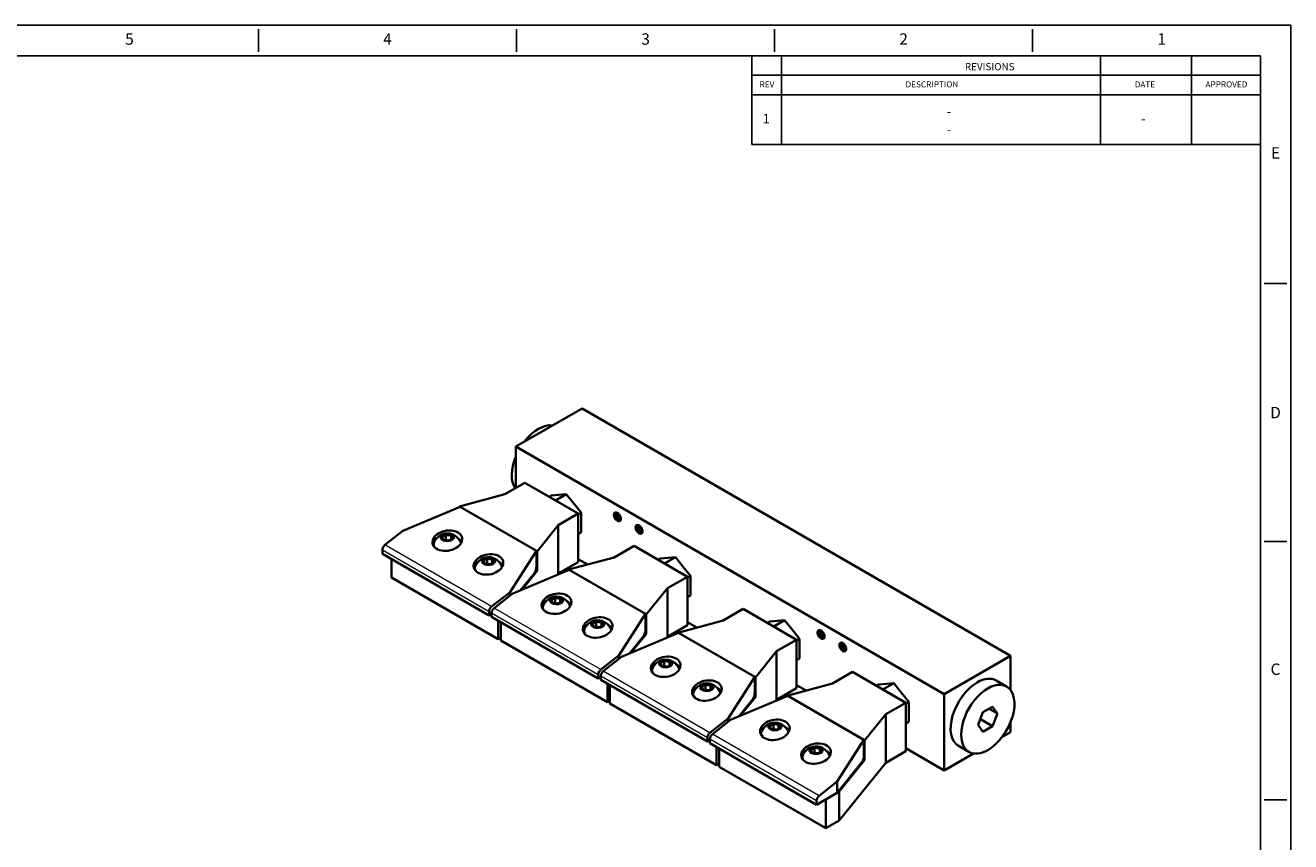
# Model space of a CAD drawing. Units: feet. Extents: x 534 to 1229, y 38 to 488.
# Drawn here: x 803 to 1229, y 213 to 488 of the extents above; entities that cross this region are included whole.
import ezdxf
from ezdxf.enums import TextEntityAlignment as Align

# ---------------------------------------------------------------- set-up
doc = ezdxf.new("R2010")
doc.units = ezdxf.units.FT
doc.header["$MEASUREMENT"] = 0
doc.layers.add('XX1', color=7, linetype='Continuous')
doc.layers.add('XX3', color=7, linetype='Continuous')
doc.styles.add('ROMAND', font='romand', dxfattribs={"height": 0.1875})
doc.styles.add('S', font='SIMPLEX.shx', dxfattribs={"height": 0.14})
doc.styles.add('SIMPLEX', font='SIMPLEX', dxfattribs={"width": 0.9, "height": 0.14})

msp = doc.modelspace()

# ---------------------------------------------------------------- linework, layer by layer
at = {"color": 4, "lineweight": 35}
for p, q in [((968.4529, 346.0742), (990.7268, 358.9341)), ((990.7268, 358.9341), (1134.9766, 275.6514)), ((968.4529, 346.0742), (1112.7027, 262.7916)), ((1112.7027, 262.7916), (1134.9766, 275.6514)), ((1112.7027, 237.0719), (1112.7027, 262.7916))]:
    msp.add_line(p, q, dxfattribs=at)
at = {"color": 4, "lineweight": 35, "ltscale": 0.348032}
msp.add_line((968.4529, 332.153), (968.4529, 346.0742), dxfattribs=at)
at = {"color": 5, "lineweight": 35, "ltscale": 0.19392}
for p, q in [((964.7759, 330.03), (971.4935, 333.9084)), ((982.7364, 319.6605), (989.454, 323.5389)), ((1001.5454, 308.8011), (1008.263, 312.6795)), ((982.7364, 303.3306), (989.454, 307.209)), ((1019.5059, 298.4316), (1026.2235, 302.31)), ((1019.5059, 282.1017), (1026.2235, 285.9801)), ((1056.2755, 277.2027), (1062.9931, 281.0811)), ((1075.0845, 266.3433), (1081.8021, 270.2217)), ((1056.2755, 260.8728), (1062.9931, 264.7512)), ((1093.0451, 255.9738), (1099.7626, 259.8522)), ((1093.0451, 239.6439), (1099.7626, 243.5223))]:
    msp.add_line(p, q, dxfattribs=at)
at = {"color": 5, "lineweight": 35}
for p, q in [((989.454, 323.5389), (971.4935, 333.9084)), ((1026.2235, 302.31), (1008.263, 312.6795)), ((962.5132, 281.2852), (926.5922, 302.0242)), ((1062.9931, 281.0811), (1045.0326, 291.4506)), ((999.2828, 260.0563), (963.3618, 280.7953)), ((1099.7626, 259.8522), (1081.8021, 270.2217)), ((1036.0523, 238.8274), (1000.1313, 259.5664)), ((1077.312, 220.1909), (1093.0451, 239.6439)), ((1072.8219, 217.5985), (1036.9008, 238.3375))]:
    msp.add_line(p, q, dxfattribs=at)
at = {"color": 5, "lineweight": 35, "ltscale": 0.396891}
for p, q in [((949.4475, 325.8977), (964.7759, 330.03)), ((986.2171, 304.6687), (1001.5454, 308.8011)), ((1059.7562, 262.2109), (1075.0845, 266.3433))]:
    msp.add_line(p, q, dxfattribs=at)
at = {"color": 3, "lineweight": 35, "ltscale": 0.022438}
for p, q in [((979.6257, 329.2132), (980.403, 329.662)), ((1053.1649, 286.7554), (1053.9422, 287.2042)), ((1089.9344, 265.5265), (1090.7117, 265.9753))]:
    msp.add_line(p, q, dxfattribs=at)
at = {"color": 3, "lineweight": 35, "ltscale": 0.063005}
for p, q in [((980.403, 329.662), (982.9132, 329.8862)), ((1019.6828, 308.6573), (1022.193, 308.8815)), ((1053.9422, 287.2042), (1056.4523, 287.4284)), ((1090.7117, 265.9753), (1093.2219, 266.1995))]:
    msp.add_line(p, q, dxfattribs=at)
at = {"color": 3, "lineweight": 35, "ltscale": 0.106111}
for p, q in [((981.7477, 327.9882), (985.4235, 330.1104)), ((1018.5172, 306.7593), (1022.193, 308.8815)), ((1092.0563, 264.3014), (1095.7321, 266.4237))]:
    msp.add_line(p, q, dxfattribs=at)
at = {"color": 3, "lineweight": 35, "ltscale": 0.063006}
for p, q in [((982.9132, 329.8862), (985.4235, 330.1104)), ((1017.1726, 308.4331), (1019.6828, 308.6573)), ((1056.4523, 287.4284), (1058.9626, 287.6526)), ((1093.2219, 266.1995), (1095.7321, 266.4237))]:
    msp.add_line(p, q, dxfattribs=at)
at = {"color": 3, "lineweight": 35, "ltscale": 0.100166}
for p, q in [((985.4235, 330.1104), (987.9337, 326.9876)), ((1022.193, 308.8815), (1024.7033, 305.7587)), ((1061.4728, 284.5298), (1063.983, 281.4071))]:
    msp.add_line(p, q, dxfattribs=at)
at = {"color": 6, "lineweight": 35}
for p, q in [((949.6792, 325.8537), (930.438, 317.7561)), ((975.3472, 311.0343), (949.6792, 325.8537)), ((959.4019, 289.2461), (923.4809, 309.9851)), ((986.4488, 304.6248), (967.2075, 296.5272)), ((1012.1168, 289.8054), (986.4488, 304.6248)), ((996.1715, 268.0172), (960.2505, 288.7562)), ((1023.2183, 283.3959), (1003.9771, 275.2983)), ((1048.8863, 268.5765), (1023.2183, 283.3959)), ((1032.9411, 246.7883), (997.02, 267.5273)), ((1059.9879, 262.167), (1040.7467, 254.0694)), ((1085.6558, 247.3475), (1059.9879, 262.167)), ((1069.7106, 225.5593), (1033.7896, 246.2984))]:
    msp.add_line(p, q, dxfattribs=at)
at = {"color": 5, "lineweight": 35, "ltscale": 0.004091}
for p, q in [((949.4475, 325.8977), (949.5892, 325.8158)), ((986.2171, 304.6687), (986.3588, 304.5869)), ((1022.9866, 283.4398), (1023.1284, 283.358)), ((1059.7562, 262.2109), (1059.8979, 262.1291))]:
    msp.add_line(p, q, dxfattribs=at)
at = {"color": 5, "lineweight": 35, "ltscale": 0.003536}
for p, q in [((949.4475, 325.8977), (949.4475, 325.7562)), ((986.2171, 304.6687), (986.2171, 304.5273)), ((1022.9866, 283.4398), (1022.9866, 283.2984)), ((1059.7562, 262.2109), (1059.7562, 262.0695))]:
    msp.add_line(p, q, dxfattribs=at)
at = {"color": 3, "lineweight": 35, "ltscale": 0.100164}
for p, q in [((987.9337, 326.9876), (990.4439, 323.8649)), ((1058.9626, 287.6526), (1061.4728, 284.5298))]:
    msp.add_line(p, q, dxfattribs=at)
at = {"color": 3, "lineweight": 35, "ltscale": 0.028577}
for p, q in [((989.454, 323.2933), (990.4439, 323.8649)), ((989.454, 316.5994), (990.4439, 317.1709)), ((1099.7626, 259.6066), (1100.7526, 260.1781)), ((1099.7626, 252.9126), (1100.7526, 253.4842))]:
    msp.add_line(p, q, dxfattribs=at)
at = {"color": 3, "lineweight": 35, "ltscale": 0.083675}
for p, q in [((990.4439, 323.8649), (990.4439, 320.5179)), ((990.4439, 320.5179), (990.4439, 317.1709)), ((1027.2135, 302.636), (1027.2135, 299.289)), ((1027.2135, 299.289), (1027.2135, 295.942)), ((1063.983, 281.4071), (1063.983, 278.0601)), ((1100.7526, 260.1781), (1100.7526, 256.8312)), ((1100.7526, 256.8312), (1100.7526, 253.4842))]:
    msp.add_line(p, q, dxfattribs=at)
at = {"color": 5, "lineweight": 35, "ltscale": 0.28455}
for p, q in [((975.5789, 310.8107), (982.7364, 319.6605)), ((1049.118, 268.3529), (1056.2755, 277.2027)), ((1085.8875, 247.124), (1093.0451, 255.9738))]:
    msp.add_line(p, q, dxfattribs=at)
at = {"color": 5, "lineweight": 35, "ltscale": 0.408248}
for p, q in [((982.7364, 303.3306), (982.7364, 319.6605)), ((989.454, 307.209), (989.454, 323.5389)), ((1019.5059, 282.1017), (1019.5059, 298.4316)), ((1026.2235, 285.9801), (1026.2235, 302.31)), ((1056.2755, 260.8728), (1056.2755, 277.2027)), ((1062.9931, 264.7512), (1062.9931, 281.0811)), ((1093.0451, 239.6439), (1093.0451, 255.9738))]:
    msp.add_line(p, q, dxfattribs=at)
at = {"color": 6, "lineweight": 35, "ltscale": 0.193445}
for p, q in [((924.3536, 312.9756), (930.438, 317.7561)), ((997.8927, 270.5178), (1003.9771, 275.2983)), ((1034.6622, 249.2889), (1040.7467, 254.0694))]:
    msp.add_line(p, q, dxfattribs=at)
at = {"color": 3, "lineweight": 35, "ltscale": 0.049907}
for p, q in [((944.9026, 316.564), (944.9026, 314.5677)), ((981.6722, 295.3351), (981.6722, 293.3388)), ((1018.4417, 274.1062), (1018.4417, 272.1099)), ((1055.2113, 252.8773), (1055.2113, 250.881))]:
    msp.add_line(p, q, dxfattribs=at)
at = {"color": 3, "lineweight": 35, "ltscale": 0.036158}
for p, q in [((946.6314, 316.2966), (946.6314, 314.8502)), ((983.401, 295.0676), (983.401, 293.6213)), ((1020.1705, 273.8387), (1020.1705, 272.3924)), ((1056.9401, 252.6098), (1056.9401, 251.1635))]:
    msp.add_line(p, q, dxfattribs=at)
at = {"color": 6, "lineweight": 35, "ltscale": 0.031998}
for p, q in [((923.4809, 311.265), (923.4809, 309.9851)), ((959.4019, 290.526), (959.4019, 289.2461)), ((960.2505, 290.0361), (960.2505, 288.7562)), ((996.1715, 269.2971), (996.1715, 268.0172)), ((1033.7896, 247.5783), (1033.7896, 246.2984)), ((1069.7106, 226.8393), (1069.7106, 225.5593))]:
    msp.add_line(p, q, dxfattribs=at)
at = {"color": 6, "lineweight": 13}
for p, q in [((959.4019, 290.526), (923.4809, 311.265)), ((960.2766, 292.2354), (924.3536, 312.9756)), ((996.1715, 269.2971), (960.2505, 290.0361)), ((997.0462, 271.0065), (961.1232, 291.7467)), ((1032.9411, 248.0682), (997.02, 268.8072)), ((1033.8157, 249.7776), (997.8927, 270.5178)), ((1069.7106, 226.8393), (1033.7896, 247.5783)), ((1070.5853, 228.5487), (1034.6622, 249.2889))]:
    msp.add_line(p, q, dxfattribs=at)
at = {"color": 5, "lineweight": 35, "ltscale": 0.154114}
for p, q in [((926.5922, 302.0242), (926.5922, 308.1888)), ((962.5132, 281.2852), (962.5132, 287.4498)), ((963.3618, 280.7953), (963.3618, 286.9599)), ((999.2828, 260.0563), (999.2828, 266.2209)), ((1000.1313, 259.5664), (1000.1313, 265.731)), ((1036.0523, 238.8274), (1036.0523, 244.992)), ((1036.9008, 238.3375), (1036.9008, 244.5021))]:
    msp.add_line(p, q, dxfattribs=at)
at = {"color": 3, "lineweight": 35, "ltscale": 0.049905}
for p, q in [((958.7619, 308.5623), (958.7619, 306.5661)), ((995.5315, 287.3334), (995.5315, 285.3372)), ((1032.301, 266.1045), (1032.301, 264.1083)), ((1069.0706, 244.8756), (1069.0706, 242.8794))]:
    msp.add_line(p, q, dxfattribs=at)
at = {"color": 3, "lineweight": 35, "ltscale": 0.036157}
for p, q in [((960.4907, 308.2949), (960.4907, 306.8486)), ((997.2603, 287.066), (997.2603, 285.6197)), ((1034.0299, 265.837), (1034.0299, 264.3908)), ((1070.7994, 244.6081), (1070.7994, 243.1618))]:
    msp.add_line(p, q, dxfattribs=at)
at = {"color": 6, "lineweight": 35, "ltscale": 0.416263}
for p, q in [((975.3472, 311.0343), (966.3749, 297.008)), ((1012.1168, 289.8054), (1003.1444, 275.7791)), ((1048.8863, 268.5765), (1039.914, 254.5502))]:
    msp.add_line(p, q, dxfattribs=at)
at = {"color": 6, "lineweight": 35, "ltscale": 0.135947}
for p, q in [((975.3472, 311.0343), (975.3472, 305.5964)), ((1012.1168, 289.8054), (1012.1168, 284.3675)), ((1048.8863, 268.5765), (1048.8863, 263.1386)), ((1085.6558, 247.3475), (1085.6558, 241.9097))]:
    msp.add_line(p, q, dxfattribs=at)
at = {"color": 5, "lineweight": 35, "ltscale": 0.006688}
for p, q in [((975.3472, 310.9445), (975.5789, 310.8107)), ((1012.1168, 289.7156), (1012.3485, 289.5818)), ((1048.8863, 268.4866), (1049.118, 268.3529)), ((1085.6558, 247.2577), (1085.8875, 247.124))]:
    msp.add_line(p, q, dxfattribs=at)
at = {"color": 5, "lineweight": 35, "ltscale": 0.16432}
for p, q in [((975.5789, 310.8107), (975.5789, 304.2379)), ((1012.3485, 289.5818), (1012.3485, 283.009)), ((1049.118, 268.3529), (1049.118, 261.7801)), ((1085.8875, 247.124), (1085.8875, 240.5512))]:
    msp.add_line(p, q, dxfattribs=at)
at = {"color": 4, "lineweight": 35, "ltscale": 0.091628}
msp.add_line((989.454, 308.2296), (992.6281, 306.397), dxfattribs=at)
at = {"color": 3, "lineweight": 35, "ltscale": 0.022437}
msp.add_line((1016.3953, 307.9843), (1017.1726, 308.4331), dxfattribs=at)
at = {"color": 3, "lineweight": 35, "ltscale": 0.000778617}
for p, q in [((954.8204, 306.0439), (954.8063, 306.0161)), ((991.59, 284.815), (991.5759, 284.7872)), ((1028.3595, 263.5861), (1028.3455, 263.5583)), ((1065.129, 242.3572), (1065.115, 242.3294))]:
    msp.add_line(p, q, dxfattribs=at)
at = {"color": 6, "lineweight": 35, "ltscale": 0.188287}
msp.add_line((974.6726, 303.5364), (969.9404, 297.6773), dxfattribs=at)
at = {"color": 5, "lineweight": 35, "ltscale": 0.204122}
for p, q in [((970.4444, 297.8894), (975.5789, 304.2379)), ((1007.214, 276.6605), (1012.3485, 283.009)), ((1043.9835, 255.4316), (1049.118, 261.7801))]:
    msp.add_line(p, q, dxfattribs=at)
at = {"color": 5, "lineweight": 35, "ltscale": 0.012392}
for p, q in [((975.1496, 304.4858), (975.5789, 304.2379)), ((1048.6887, 262.0279), (1049.118, 261.7801)), ((1085.4583, 240.799), (1085.8875, 240.5512))]:
    msp.add_line(p, q, dxfattribs=at)
at = {"color": 5, "lineweight": 35, "ltscale": 0.013072}
for p, q in [((982.4076, 302.9241), (982.7364, 303.3306)), ((1019.1771, 281.6951), (1019.5059, 282.1017))]:
    msp.add_line(p, q, dxfattribs=at)
at = {"color": 3, "lineweight": 35, "ltscale": 0.100165}
for p, q in [((1024.7033, 305.7587), (1027.2135, 302.636)), ((1095.7321, 266.4237), (1098.2424, 263.3009)), ((1098.2424, 263.3009), (1100.7526, 260.1781))]:
    msp.add_line(p, q, dxfattribs=at)
at = {"color": 3, "lineweight": 35, "ltscale": 0.028578}
for p, q in [((1026.2235, 302.0644), (1027.2135, 302.636)), ((1026.2235, 295.3705), (1027.2135, 295.942)), ((1062.9931, 280.8355), (1063.983, 281.4071)), ((1062.9931, 274.1416), (1063.983, 274.7131))]:
    msp.add_line(p, q, dxfattribs=at)
at = {"color": 5, "lineweight": 35, "ltscale": 0.284549}
msp.add_line((1012.3485, 289.5818), (1019.5059, 298.4316), dxfattribs=at)
at = {"color": 6, "lineweight": 35, "ltscale": 0.193594}
for p, q in [((960.2766, 292.2354), (966.3749, 297.008)), ((997.0462, 271.0065), (1003.1444, 275.7791)), ((1033.8157, 249.7776), (1039.914, 254.5502))]:
    msp.add_line(p, q, dxfattribs=at)
at = {"color": 6, "lineweight": 35, "ltscale": 0.193444}
msp.add_line((961.1232, 291.7467), (967.2075, 296.5272), dxfattribs=at)
at = {"color": 6, "lineweight": 35, "ltscale": 0.028374}
for p, q in [((966.3749, 297.008), (966.3749, 295.873)), ((1003.1444, 275.7791), (1003.1444, 274.6441)), ((1039.914, 254.5502), (1039.914, 253.4152))]:
    msp.add_line(p, q, dxfattribs=at)
at = {"color": 5, "lineweight": 35, "ltscale": 0.193921}
msp.add_line((1038.315, 287.5722), (1045.0326, 291.4506), dxfattribs=at)
at = {"color": 6, "lineweight": 35, "ltscale": 0.024509}
for p, q in [((960.2514, 289.7354), (959.4019, 289.2461)), ((997.021, 268.5065), (996.1715, 268.0172)), ((1033.7905, 247.2776), (1032.9411, 246.7883))]:
    msp.add_line(p, q, dxfattribs=at)
at = {"color": 5, "lineweight": 35, "ltscale": 0.396889}
msp.add_line((1022.9866, 283.4398), (1038.315, 287.5722), dxfattribs=at)
at = {"color": 4, "lineweight": 35, "ltscale": 0.091629}
for p, q in [((1026.2235, 287.0007), (1029.3977, 285.1681)), ((1062.9931, 265.7718), (1066.1672, 263.9392))]:
    msp.add_line(p, q, dxfattribs=at)
at = {"color": 3, "lineweight": 35, "ltscale": 0.106112}
msp.add_line((1055.2868, 285.5303), (1058.9626, 287.6526), dxfattribs=at)
at = {"color": 5, "lineweight": 35, "ltscale": 0.024495}
for p, q in [((962.5132, 281.2852), (963.3617, 281.7751)), ((999.2828, 260.0563), (1000.1313, 260.5462)), ((1036.0523, 238.8274), (1036.9008, 239.3173))]:
    msp.add_line(p, q, dxfattribs=at)
at = {"color": 6, "lineweight": 35, "ltscale": 0.188286}
msp.add_line((1011.4422, 282.3075), (1006.71, 276.4484), dxfattribs=at)
at = {"color": 5, "lineweight": 35, "ltscale": 0.012393}
msp.add_line((1011.9191, 283.2568), (1012.3485, 283.009), dxfattribs=at)
at = {"color": 3, "lineweight": 35, "ltscale": 0.083674}
msp.add_line((1063.983, 278.0601), (1063.983, 274.7131), dxfattribs=at)
at = {"color": 4, "lineweight": 35, "ltscale": 0.285506}
msp.add_line((1134.9766, 275.6514), (1134.9766, 264.2312), dxfattribs=at)
at = {"color": 6, "lineweight": 35, "ltscale": 0.031999}
for p, q in [((997.02, 268.8072), (997.02, 267.5273)), ((1032.9411, 248.0682), (1032.9411, 246.7883))]:
    msp.add_line(p, q, dxfattribs=at)
at = {"color": 3, "lineweight": 35, "ltscale": 0.102062}
for p, q in [((1130.1897, 267.3602), (1133.7252, 265.319)), ((1117.4896, 245.3631), (1121.0252, 243.3219))]:
    msp.add_line(p, q, dxfattribs=at)
at = {"color": 6, "lineweight": 35, "ltscale": 0.188285}
msp.add_line((1048.2117, 261.0786), (1043.4795, 255.2195), dxfattribs=at)
at = {"color": 5, "lineweight": 35, "ltscale": 0.013073}
msp.add_line((1055.9467, 260.4662), (1056.2755, 260.8728), dxfattribs=at)
at = {"color": 5, "lineweight": 35, "ltscale": 0.408249}
msp.add_line((1099.7626, 243.5223), (1099.7626, 259.8522), dxfattribs=at)
at = {"color": 3, "lineweight": 35, "ltscale": 0.112862}
for p, q in [((1125.7422, 256.6436), (1124.1091, 252.4348)), ((1129.0081, 251.9973), (1130.6411, 256.2061))]:
    msp.add_line(p, q, dxfattribs=at)
at = {"color": 3, "lineweight": 35, "ltscale": 0.09428}
for p, q in [((1129.0081, 258.5292), (1125.7422, 256.6436)), ((1125.7422, 250.1116), (1129.0081, 251.9973))]:
    msp.add_line(p, q, dxfattribs=at)
at = {"color": 3, "lineweight": 35, "ltscale": 0.081648}
msp.add_line((1130.6411, 256.2061), (1127.8128, 257.839), dxfattribs=at)
at = {"color": 3, "lineweight": 35, "ltscale": 0.070992}
msp.add_line((1130.6411, 256.2061), (1129.0081, 258.5292), dxfattribs=at)
at = {"color": 3, "lineweight": 35, "ltscale": 0.070993}
msp.add_line((1124.1091, 252.4348), (1125.7422, 250.1116), dxfattribs=at)
at = {"color": 3, "lineweight": 35, "ltscale": 0.119542}
msp.add_line((1129.0081, 251.9973), (1124.8671, 254.3881), dxfattribs=at)
at = {"color": 4, "lineweight": 35, "ltscale": 0.081397}
msp.add_line((1134.9766, 253.1877), (1134.9766, 249.9318), dxfattribs=at)
at = {"color": 6, "lineweight": 35, "ltscale": 0.416262}
msp.add_line((1085.6558, 247.3475), (1076.6835, 233.3213), dxfattribs=at)
at = {"color": 4, "lineweight": 35, "ltscale": 0.081398}
msp.add_line((1134.9766, 249.9318), (1132.1569, 248.3038), dxfattribs=at)
at = {"color": 4, "lineweight": 35, "ltscale": 0.373547}
msp.add_line((1099.7626, 244.5429), (1112.7027, 237.0719), dxfattribs=at)
at = {"color": 6, "lineweight": 35, "ltscale": 0.330152}
msp.add_line((1084.9813, 239.8497), (1076.6835, 229.576), dxfattribs=at)
at = {"color": 5, "lineweight": 35, "ltscale": 0.340924}
msp.add_line((1077.312, 229.948), (1085.8875, 240.5512), dxfattribs=at)
at = {"color": 4, "lineweight": 35, "ltscale": 0.285505}
msp.add_line((1122.5929, 242.7821), (1112.7027, 237.0719), dxfattribs=at)
at = {"color": 6, "lineweight": 35, "ltscale": 0.193595}
msp.add_line((1070.5853, 228.5487), (1076.6835, 233.3213), dxfattribs=at)
at = {"color": 6, "lineweight": 35, "ltscale": 0.093631}
msp.add_line((1076.6835, 233.3213), (1076.6835, 229.576), dxfattribs=at)
at = {"color": 6, "lineweight": 35, "ltscale": 0.201178}
msp.add_line((1076.6835, 229.576), (1069.7106, 225.5593), dxfattribs=at)
at = {"color": 5, "lineweight": 35, "ltscale": 0.12962}
for p, q in [((1072.8219, 227.3556), (1077.312, 229.948)), ((1072.8219, 217.5985), (1077.312, 220.1909))]:
    msp.add_line(p, q, dxfattribs=at)
at = {"color": 5, "lineweight": 35, "ltscale": 0.243929}
for p, q in [((1072.8219, 217.5985), (1072.8219, 227.3556)), ((1077.312, 220.1909), (1077.312, 229.948))]:
    msp.add_line(p, q, dxfattribs=at)
at = {"color": 3, "lineweight": 35}
for points in [[(940.947, 314.0176), (941.3978, 314.7613), (941.9629, 315.4224), (942.6163, 315.9726), (943.3227, 316.3927), (944.1149, 316.6975), (944.6146, 316.811)], [(943.637, 315.8333), (944.0206, 315.8913), (944.4034, 316.0893), (944.7841, 316.4322), (944.9026, 316.564)], [(943.8781, 315.1184), (943.7386, 315.4836), (943.637, 315.8333)], [(944.6146, 316.811), (945.4174, 316.8741), (946.2302, 316.7904), (946.9818, 316.5769), (947.7124, 316.2312), (948.4118, 315.7456), (949.0579, 315.1115), (949.5762, 314.3955), (949.7846, 314.0178)], [(944.9026, 316.564), (945.4267, 316.3194), (945.9494, 316.2156), (946.4696, 316.2582), (946.6314, 316.2966)], [(946.8536, 315.6224), (946.7141, 316.0069), (946.6314, 316.2966)], [(946.8536, 315.6224), (946.9931, 315.3863), (947.0947, 315.2984)], [(943.8781, 315.1184), (944.0176, 314.902), (944.1003, 314.8352)], [(947.0947, 315.2984), (946.7111, 314.9135), (946.5405, 314.786)], [(963.644, 306.0159), (963.1932, 306.7597), (962.6281, 307.4207), (962.0363, 307.9265), (961.3472, 308.3515), (960.5844, 308.6634), (959.8588, 308.8277), (959.0609, 308.8698), (958.2382, 308.763), (957.4649, 308.5184), (956.7047, 308.1245), (956.0819, 307.6616), (955.533, 307.1098), (955.0249, 306.4104), (954.8204, 306.0439)], [(958.7619, 308.5623), (958.3783, 308.1774), (957.9956, 307.9335), (957.6148, 307.8367), (957.4964, 307.8316)], [(957.4964, 307.8316), (957.6367, 307.3656), (957.7769, 307.0408), (957.9596, 306.8335)], [(959.6616, 308.2277), (959.1409, 308.3728), (958.7619, 308.5623)], [(959.6616, 308.2277), (960.182, 308.2312), (960.4907, 308.2949)], [(960.3999, 306.7843), (960.4547, 306.8221), (960.8355, 307.165), (960.9539, 307.2968)], [(960.9539, 307.2968), (960.8136, 307.4358), (960.6735, 307.7147), (960.4907, 308.2949)], [(977.7166, 292.7887), (978.1674, 293.5324), (978.7325, 294.1935), (979.3859, 294.7437), (980.0923, 295.1637), (980.8845, 295.4685), (981.3842, 295.5821)], [(980.4066, 294.6044), (980.7902, 294.6624), (981.173, 294.8604), (981.5537, 295.2033), (981.6722, 295.3351)], [(980.6477, 293.8895), (980.5082, 294.2547), (980.4066, 294.6044)], [(981.3842, 295.5821), (982.187, 295.6452), (982.9998, 295.5615), (983.7514, 295.348), (984.482, 295.0023), (985.1813, 294.5167), (985.8275, 293.8826), (986.3458, 293.1665), (986.5542, 292.7889)], [(981.6722, 295.3351), (982.1962, 295.0905), (982.719, 294.9867), (983.2392, 295.0293), (983.401, 295.0676)], [(983.8643, 294.0695), (983.4807, 293.6846), (983.3101, 293.557)], [(983.6232, 294.3935), (983.4837, 294.778), (983.401, 295.0676)], [(983.6232, 294.3935), (983.7627, 294.1574), (983.8643, 294.0695)], [(980.6477, 293.8895), (980.7872, 293.6731), (980.8699, 293.6063)], [(1000.4136, 284.787), (999.9628, 285.5308), (999.3977, 286.1918), (998.8059, 286.6976), (998.1168, 287.1226), (997.354, 287.4345), (996.6284, 287.5988), (995.8305, 287.6409), (995.0078, 287.5341), (994.2345, 287.2894), (993.4743, 286.8956), (992.8515, 286.4327), (992.3026, 285.8809), (991.7945, 285.1815), (991.59, 284.815)], [(995.5315, 287.3334), (995.1479, 286.9485), (994.7652, 286.7045), (994.3844, 286.6078), (994.2659, 286.6027)], [(994.2659, 286.6027), (994.4063, 286.1367), (994.5465, 285.8119), (994.7292, 285.6046)], [(996.4312, 286.9988), (995.9105, 287.1438), (995.5315, 287.3334)], [(996.4312, 286.9988), (996.9516, 287.0023), (997.2603, 287.066)], [(997.1694, 285.5554), (997.2243, 285.5932), (997.6051, 285.9361), (997.7235, 286.0679)], [(997.7235, 286.0679), (997.5831, 286.2069), (997.4431, 286.4858), (997.2603, 287.066)], [(1014.4861, 271.5598), (1014.937, 272.3035), (1015.502, 272.9646), (1016.1554, 273.5148), (1016.8618, 273.9348), (1017.6541, 274.2396), (1018.1538, 274.3532)], [(1017.1762, 273.3755), (1017.5598, 273.4335), (1017.9425, 273.6315), (1018.3233, 273.9744), (1018.4417, 274.1062)], [(1017.4173, 272.6606), (1017.2777, 273.0257), (1017.1762, 273.3755)], [(1018.1538, 274.3532), (1018.9566, 274.4163), (1019.7694, 274.3326), (1020.5209, 274.1191), (1021.2515, 273.7734), (1021.9509, 273.2878), (1022.5971, 272.6537), (1023.1153, 271.9376), (1023.3237, 271.5599)], [(1018.4417, 274.1062), (1018.9658, 273.8616), (1019.4885, 273.7578), (1020.0087, 273.8004), (1020.1705, 273.8387)], [(1020.6338, 272.8406), (1020.2502, 272.4556), (1020.0797, 272.3281)], [(1020.3927, 273.1646), (1020.2532, 273.5491), (1020.1705, 273.8387)], [(1020.3927, 273.1646), (1020.5322, 272.9285), (1020.6338, 272.8406)], [(1017.4173, 272.6606), (1017.5567, 272.4442), (1017.6394, 272.3774)], [(1037.1831, 263.5581), (1036.7323, 264.3019), (1036.1673, 264.9629), (1035.5754, 265.4687), (1034.8863, 265.8937), (1034.1235, 266.2056), (1033.3979, 266.3699), (1032.6, 266.4119), (1031.7773, 266.3052), (1031.004, 266.0605), (1030.2438, 265.6666), (1029.621, 265.2037), (1029.0722, 264.652), (1028.564, 263.9526), (1028.3595, 263.5861)], [(1032.301, 266.1045), (1031.9174, 265.7196), (1031.5347, 265.4756), (1031.1539, 265.3789), (1031.0355, 265.3738)], [(1031.0355, 265.3738), (1031.1759, 264.9078), (1031.316, 264.583), (1031.4987, 264.3757)], [(1033.2008, 265.7699), (1032.6801, 265.9149), (1032.301, 266.1045)], [(1033.2008, 265.7699), (1033.7211, 265.7734), (1034.0299, 265.837)], [(1033.939, 264.3265), (1033.9938, 264.3643), (1034.3746, 264.7072), (1034.4931, 264.8389)], [(1034.4931, 264.8389), (1034.3527, 264.978), (1034.2126, 265.2569), (1034.0299, 265.837)], [(1051.2556, 250.3309), (1051.7065, 251.0746), (1052.2716, 251.7356), (1052.9249, 252.2858), (1053.6314, 252.7059), (1054.4236, 253.0107), (1054.9233, 253.1243)], [(1053.9457, 252.1466), (1054.3293, 252.2046), (1054.7121, 252.4026), (1055.0928, 252.7455), (1055.2113, 252.8773)], [(1054.1868, 251.4317), (1054.0473, 251.7968), (1053.9457, 252.1466)], [(1054.1868, 251.4317), (1054.3262, 251.2153), (1054.4089, 251.1484)], [(1054.9233, 253.1243), (1055.7261, 253.1874), (1056.5389, 253.1036), (1057.2904, 252.8901), (1058.0211, 252.5444), (1058.7204, 252.0589), (1059.3666, 251.4248), (1059.8848, 250.7087), (1060.0933, 250.331)], [(1055.2113, 252.8773), (1055.7353, 252.6327), (1056.2581, 252.5289), (1056.7783, 252.5715), (1056.9401, 252.6098)], [(1057.4033, 251.6117), (1057.0197, 251.2267), (1056.8492, 251.0992)], [(1057.1622, 251.9357), (1057.0228, 252.3201), (1056.9401, 252.6098)], [(1057.1622, 251.9357), (1057.3018, 251.6996), (1057.4033, 251.6117)], [(1073.9527, 242.3292), (1073.5018, 243.0729), (1072.9368, 243.734), (1072.3449, 244.2398), (1071.6558, 244.6648), (1070.893, 244.9767), (1070.1674, 245.141), (1069.3695, 245.183), (1068.5468, 245.0763), (1067.7736, 244.8316), (1067.0133, 244.4377), (1066.3905, 243.9748), (1065.8417, 243.4231), (1065.3336, 242.7237), (1065.129, 242.3572)], [(1069.0706, 244.8756), (1068.687, 244.4906), (1068.3043, 244.2467), (1067.9235, 244.1499), (1067.805, 244.1449)], [(1067.805, 244.1449), (1067.9454, 243.6789), (1068.0855, 243.3541), (1068.2683, 243.1468)], [(1069.9703, 244.541), (1069.4496, 244.686), (1069.0706, 244.8756)], [(1069.9703, 244.541), (1070.4907, 244.5445), (1070.7994, 244.6081)], [(1070.7085, 243.0976), (1070.7634, 243.1354), (1071.1441, 243.4783), (1071.2626, 243.61)], [(1071.2626, 243.61), (1071.1222, 243.7491), (1070.9821, 244.028), (1070.7994, 244.6081)]]:
    msp.add_lwpolyline(points, dxfattribs=at)
for centre, major_axis, start_param, end_param in [((976.0543, 341.6856), (-6.35, -10.9985), 3.36550939, 4.48841515), ((976.0543, 341.6856), (-6.35, -10.9985), 4.93636318, 6.01685256), ((945.3659, 315.5659), (-2.2422, 0), 1.856194490192343, 8.13937979737193), ((945.3659, 315.5659), (-1.7898, 0), 6.02138592, 7.06858347), ((945.3659, 315.5659), (-1.7898, 0), 3.92699082, 6.02138592), ((945.3659, 315.5659), (-1.7898, 0), 2.35619449, 3.92699082), ((945.3659, 313.2797), (-4.6, 0), 6.00163085, 6.78097414), ((945.3659, 315.5659), (-1.7898, 0), 0.78539816, 1.83259571), ((945.3659, 315.5659), (-1.7898, 0), 1.83259571, 2.35619449), ((945.3659, 313.2797), (-4.6, 0), 3.23886834, 3.42321676), ((959.2252, 307.5642), (2.2422, 0), 2.85619449, 9.1393798), ((959.2252, 307.5642), (1.7898, 0), 1.83259571, 3.92699082), ((959.2252, 307.5642), (1.7898, 0), 3.92699082, 5.49778714), ((959.2252, 307.5642), (1.7898, 0), 5.49778714, 8.11578102), ((959.2252, 305.278), (4.6, 0), 2.85996855, 3.63904337), ((959.2252, 305.278), (4.6, 0), 0.09734147, 0.28155446), ((982.1355, 294.337), (-2.2422, 0), 1.856194490192343, 8.13937979737193), ((982.1355, 294.337), (-1.7898, 0), 6.02138592, 7.06858347), ((982.1355, 294.337), (-1.7898, 0), 3.92699082, 6.02138592), ((982.1355, 294.337), (-1.7898, 0), 2.35619449, 3.92699082), ((982.1355, 292.0508), (-4.6, 0), 6.00163085, 6.78097414), ((982.1355, 294.337), (-1.7898, 0), 0.78539816, 1.83259571), ((982.1355, 294.337), (-1.7898, 0), 1.83259571, 2.35619449), ((982.1355, 292.0508), (-4.6, 0), 3.23886834, 3.42321676), ((995.9948, 286.3353), (2.2422, 0), 2.85619449, 9.1393798), ((995.9948, 286.3353), (1.7898, 0), 1.83259571, 3.92699082), ((995.9948, 286.3353), (1.7898, 0), 3.92699082, 5.49778714), ((995.9948, 286.3353), (1.7898, 0), 5.49778714, 8.11578102), ((995.9948, 284.0491), (4.6, 0), 2.85996855, 3.63904337), ((995.9948, 284.0491), (4.6, 0), 0.09734147, 0.28155446), ((1018.905, 273.108), (-2.2422, 0), 1.856194490192343, 8.13937979737193), ((1018.905, 273.108), (-1.7898, 0), 6.02138592, 7.06858347), ((1018.905, 273.108), (-1.7898, 0), 3.92699082, 6.02138592), ((1018.905, 273.108), (-1.7898, 0), 2.35619449, 3.92699082), ((1018.905, 270.8219), (-4.6, 0), 6.00163085, 6.78097414), ((1018.905, 273.108), (-1.7898, 0), 0.78539816, 1.83259571), ((1018.905, 273.108), (-1.7898, 0), 1.83259571, 2.35619449), ((1018.905, 270.8219), (-4.6, 0), 3.23886834, 3.42321676), ((1032.7643, 265.1064), (2.2422, 0), 2.85619449, 9.1393798), ((1032.7643, 265.1064), (1.7898, 0), 1.83259571, 3.92699082), ((1032.7643, 265.1064), (1.7898, 0), 3.92699082, 5.49778714), ((1032.7643, 265.1064), (1.7898, 0), 5.49778714, 8.11578102), ((1123.8396, 256.3617), (-6.35, -10.9985), 3.92699082, 6.28318531), ((1127.3751, 254.3204), (-6.35, -10.9985), 3.14159265, 6.28318531), ((1123.8396, 256.3617), (-6.35, -10.9985), 3.14159265, 3.92699082), ((1127.3751, 254.3204), (-6.35, -10.9985), 0.78539816, 3.14159265), ((1032.7643, 262.8202), (4.6, 0), 2.85996855, 3.63904337), ((1032.7643, 262.8202), (4.6, 0), 0.09734147, 0.28155446), ((1055.6745, 251.8791), (-2.2422, 0), 1.856194490192343, 8.13937979737193), ((1055.6745, 251.8791), (-1.7898, 0), 6.02138592, 7.06858347), ((1055.6745, 251.8791), (-1.7898, 0), 3.92699082, 6.02138592), ((1055.6745, 251.8791), (-1.7898, 0), 2.35619449, 3.92699082), ((1055.6745, 249.5929), (-4.6, 0), 6.00163085, 6.78097414), ((1055.6745, 251.8791), (-1.7898, 0), 0.78539816, 1.83259571), ((1055.6745, 251.8791), (-1.7898, 0), 1.83259571, 2.35619449), ((1055.6745, 249.5929), (-4.6, 0), 3.23886834, 3.42321676), ((1069.5338, 243.8775), (2.2422, 0), 2.85619449, 9.1393798), ((1069.5338, 243.8775), (1.7898, 0), 1.83259571, 3.92699082), ((1069.5338, 243.8775), (1.7898, 0), 3.92699082, 5.49778714), ((1069.5338, 243.8775), (1.7898, 0), 5.49778714, 8.11578102), ((1127.3751, 254.3204), (-6.35, -10.9985), 6.28318531, 7.06858347), ((1069.5338, 241.5913), (4.6, 0), 2.85996855, 3.63904337), ((1069.5338, 241.5913), (4.6, 0), 0.09734147, 0.28155446)]:
    msp.add_ellipse(centre, major_axis=major_axis, ratio=0.57735027, start_param=start_param, end_param=end_param, dxfattribs=at)
at = {"color": 4, "lineweight": 35}
for centre, start_param, end_param in [((1002.6274, 322.4653), 3.14156421, 6.28315686), ((1002.6274, 322.4653), 3.14156421, 6.28315686), ((1002.6274, 322.4653), 3.14156421, 3.42699082), ((1002.6274, 322.4653), 6.28315686, 9.42474951), ((1002.6274, 322.4653), 0.28539816, 3.14156421), ((1002.6274, 322.4653), 0.28539816, 3.14156421), ((1003.1274, 322.4653), 3.06618654, 5.7151059), ((1003.1624, 322.4653), 3.08382761, 5.69746482), ((1002.6274, 322.4653), 3.42699082, 6.28315686), ((1003.6274, 322.4653), 3.32930965, 5.45198279), ((1003.6624, 322.4653), 3.34897163, 5.4323208), ((1004.1274, 322.4653), 3.64045501, 5.14083743), ((1004.1624, 322.4653), 3.66584046, 5.11545197), ((1002.6274, 322.4653), 6.28315686, 6.56858347), ((1002.6274, 322.4653), 6.28315686, 6.56858347), ((1009.9367, 318.2452), 3.14156421, 6.28315686), ((1009.9367, 318.2452), 3.14156421, 6.28315686), ((1009.9367, 318.2452), 3.14156421, 3.42699082), ((1009.9367, 318.2452), 3.14156421, 3.42699082), ((1009.9367, 318.2452), 6.28315686, 9.42474951), ((1009.9367, 318.2452), 6.28315686, 9.42474951), ((1009.9367, 318.2452), 0.28539816, 3.14156421), ((1009.9367, 318.2452), 0.28539816, 3.14156421), ((1010.4367, 318.2452), 3.06618654, 5.7151059), ((1010.4717, 318.2452), 3.08382761, 5.69746482), ((1009.9367, 318.2452), 3.42699082, 6.28315686), ((1009.9367, 318.2452), 3.42699082, 6.28315686), ((1010.9367, 318.2452), 3.32930965, 5.45198279), ((1010.9717, 318.2452), 3.34897163, 5.4323208), ((1011.4367, 318.2452), 3.64045501, 5.14083743), ((1011.4717, 318.2452), 3.66584046, 5.11545197), ((1009.9367, 318.2452), 6.28315686, 6.56858347), ((1009.9367, 318.2452), 6.28315686, 6.56858347), ((1071.2189, 282.8639), 3.42699082, 6.28315686), ((1071.2189, 282.8639), 3.14156421, 6.28315686), ((1071.2189, 282.8639), 3.14156421, 6.28315686), ((1071.2189, 282.8639), 3.14156421, 6.28315686), ((1071.2189, 282.8639), 6.28315686, 9.42474951), ((1071.2189, 282.8639), 0.28539816, 3.14156421), ((1071.2189, 282.8639), 0.28539816, 3.14156421), ((1071.2189, 282.8639), 0.28539816, 3.14156421), ((1071.7189, 282.8639), 3.06618654, 5.7151059), ((1071.7539, 282.8639), 3.08382761, 5.69746482), ((1072.2189, 282.8639), 3.32930965, 5.45198279), ((1072.2539, 282.8639), 3.34897163, 5.4323208), ((1072.7189, 282.8639), 3.64045501, 5.14083743), ((1072.7539, 282.8639), 3.66584046, 5.11545197), ((1071.2189, 282.8639), 6.28315686, 6.56858347), ((1078.5282, 278.6439), 3.42699082, 6.28315686), ((1078.5282, 278.6439), 3.42699082, 6.28315686), ((1078.5282, 278.6439), 3.14156421, 6.28315686), ((1078.5282, 278.6439), 3.14156421, 6.28315686), ((1078.5282, 278.6439), 3.14156421, 3.42699082), ((1078.5282, 278.6439), 6.28315686, 9.42474951), ((1078.5282, 278.6439), 6.28315686, 9.42474951), ((1078.5282, 278.6439), 0.28539816, 3.14156421), ((1078.5282, 278.6439), 0.28539816, 3.14156421), ((1079.0282, 278.6439), 3.06618654, 5.7151059), ((1079.0632, 278.6439), 3.08382761, 5.69746482), ((1079.5282, 278.6439), 3.32930965, 5.45198279), ((1079.5632, 278.6439), 3.34897163, 5.4323208), ((1080.0282, 278.6439), 3.64045501, 5.14083743), ((1080.0632, 278.6439), 3.66584046, 5.11545197)]:
    msp.add_ellipse(centre, major_axis=(0.8105, -1.4038), ratio=0.57735027, start_param=start_param, end_param=end_param, dxfattribs=at)
at = {"color": 6, "lineweight": 35}
for centre, major_axis, ratio, start_param, end_param in [((945.363, 314.4334), (4.9574, 0.9418), 0.66773352, 2.2297783, 3.01538732), ((945.3659, 314.4326), (4.9604, 0.9403), 0.66766634, 6.15724507, 8.5134847), ((945.3659, 313.2797), (5, 0), 0.57735027, 2.33175874, 2.35619449), ((945.3659, 313.2797), (5, 0), 0.57735027, 0.26583469, 0.80317773), ((924.5404, 311.8781), (0.7487, 1.2998), 0.57669306, 0.96205135, 2.35562694), ((945.3659, 314.4326), (4.9604, 0.9403), 0.66766634, 3.01565241, 5.37189205), ((945.3659, 313.2797), (5, 0), 0.57735027, 2.35619449, 3.03993006), ((945.3687, 314.4318), (4.9574, 0.9418), 0.66773352, 5.37137095, 6.15697998), ((959.2223, 306.4317), (4.9574, 0.9418), 0.66773352, 2.2297783, 3.01538732), ((959.2252, 305.278), (5, 0), 0.57735027, 2.33544544, 3.03993006), ((959.2252, 306.4309), (4.9604, 0.9403), 0.66766634, 6.15724507, 8.5134847), ((959.2252, 305.278), (5, 0), 0.57735027, 0.26583469, 0.80351367), ((959.228, 306.4301), (4.9574, 0.9418), 0.66773352, 5.37137095, 6.15697998), ((959.2252, 306.4309), (4.9604, 0.9403), 0.66766634, 3.01565241, 5.37189205), ((974.6726, 304.7612), (-0.4353, -1.4746), 0.34950854, 0.70134085, 2.27212639), ((982.1326, 293.2045), (4.9574, 0.9418), 0.66773352, 2.2297783, 3.01538732), ((982.1355, 292.0508), (5, 0), 0.57735027, 2.35619449, 3.03993006), ((982.1355, 293.2037), (4.9604, 0.9403), 0.66766634, 6.15724507, 8.5134847), ((982.1355, 292.0508), (5, 0), 0.57735027, 2.33175874, 2.35619449), ((982.1355, 292.0508), (5, 0), 0.57735027, 0.26583469, 0.80317773), ((960.4638, 291.1377), (-0.7513, -1.2983), 0.57800674, 4.10478169, 5.49835728), ((961.31, 290.6492), (0.7487, 1.2998), 0.57669306, 0.96205135, 2.35562694), ((982.1355, 293.2037), (4.9604, 0.9403), 0.66766634, 3.01565241, 5.37189205), ((982.1383, 293.2029), (4.9574, 0.9418), 0.66773352, 5.37137095, 6.15697998), ((995.9919, 285.2028), (4.9574, 0.9418), 0.66773352, 2.2297783, 3.01538732), ((995.9948, 284.0491), (5, 0), 0.57735027, 2.33544544, 3.03993006), ((995.9948, 285.202), (4.9604, 0.9403), 0.66766634, 6.15724507, 8.5134847), ((995.9948, 284.0491), (5, 0), 0.57735027, 0.26583469, 0.80351367), ((995.9976, 285.2012), (4.9574, 0.9418), 0.66773352, 5.37137095, 6.15697998), ((995.9948, 285.202), (4.9604, 0.9403), 0.66766634, 3.01565241, 5.37189205), ((1011.4422, 283.5323), (-0.4353, -1.4746), 0.34950854, 0.70134085, 2.27212639), ((1018.9021, 271.9756), (4.9574, 0.9418), 0.66773352, 2.2297783, 3.01538732), ((1018.905, 270.8219), (5, 0), 0.57735027, 2.35619449, 3.03993006), ((1018.905, 271.9747), (4.9604, 0.9403), 0.66766634, 6.15724507, 8.5134847), ((1018.905, 270.8219), (5, 0), 0.57735027, 2.33175874, 2.35619449), ((1018.905, 270.8219), (5, 0), 0.57735027, 0.26583469, 0.80317773), ((997.2334, 269.9088), (-0.7513, -1.2983), 0.57800674, 4.10478169, 5.49835728), ((998.0795, 269.4203), (0.7487, 1.2998), 0.57669306, 0.96205135, 2.35562694), ((1018.905, 271.9747), (4.9604, 0.9403), 0.66766634, 3.01565241, 5.37189205), ((1018.9079, 271.9739), (4.9574, 0.9418), 0.66773352, 5.37137095, 6.15697998), ((1032.7614, 263.9739), (4.9574, 0.9418), 0.66773352, 2.2297783, 3.01538732), ((1032.7643, 262.8202), (5, 0), 0.57735027, 2.33544544, 3.03993006), ((1032.7643, 263.9731), (4.9604, 0.9403), 0.66766634, 6.15724507, 8.5134847), ((1032.7643, 262.8202), (5, 0), 0.57735027, 0.26583469, 0.80351367), ((1032.7671, 263.9723), (4.9574, 0.9418), 0.66773352, 5.37137095, 6.15697998), ((1032.7643, 263.9731), (4.9604, 0.9403), 0.66766634, 3.01565241, 5.37189205), ((1048.2117, 262.3034), (-0.4353, -1.4746), 0.34950854, 0.70134085, 2.27212639), ((1055.6716, 250.7467), (4.9574, 0.9418), 0.66773352, 2.2297783, 3.01538732), ((1055.6745, 249.5929), (5, 0), 0.57735027, 2.35619449, 3.03993006), ((1055.6745, 250.7458), (4.9604, 0.9403), 0.66766634, 6.15724507, 8.5134847), ((1055.6745, 249.5929), (5, 0), 0.57735027, 2.33175874, 2.35619449), ((1055.6745, 249.5929), (5, 0), 0.57735027, 0.26583469, 0.80317773), ((1034.0029, 248.6799), (-0.7513, -1.2983), 0.57800674, 4.10478169, 5.49835728), ((1034.849, 248.1914), (0.7487, 1.2998), 0.57669306, 0.96205135, 2.35562694), ((1055.6745, 250.7458), (4.9604, 0.9403), 0.66766634, 3.01565241, 5.37189205), ((1055.6774, 250.745), (4.9574, 0.9418), 0.66773352, 5.37137095, 6.15697998), ((1069.531, 242.745), (4.9574, 0.9418), 0.66773352, 2.2297783, 3.01538732), ((1069.5338, 241.5913), (5, 0), 0.57735027, 2.33544544, 3.03993006), ((1069.5338, 242.7442), (4.9604, 0.9403), 0.66766634, 6.15724507, 8.5134847), ((1069.5338, 241.5913), (5, 0), 0.57735027, 0.26583469, 0.80351367), ((1069.5366, 242.7434), (4.9574, 0.9418), 0.66773352, 5.37137095, 6.15697998), ((1069.5338, 242.7442), (4.9604, 0.9403), 0.66766634, 3.01565241, 5.37189205), ((1084.9812, 241.0744), (-0.4353, -1.4746), 0.34950854, 0.70134085, 2.27212639), ((1070.7725, 227.451), (-0.7513, -1.2983), 0.57800674, 4.10478169, 5.49835728)]:
    msp.add_ellipse(centre, major_axis=major_axis, ratio=ratio, start_param=start_param, end_param=end_param, dxfattribs=at)
at = {"layer": 'XX1'}
for p, q in [((1229.3825, 487.9129), (534.1664, 487.9129)), ((881.7745, 486.6349), (881.7745, 478.9671)), ((968.6765, 486.6349), (968.6765, 478.9671)), ((1055.5785, 486.6349), (1055.5785, 478.9671)), ((1142.4805, 486.6349), (1142.4805, 478.9671)), ((1229.3825, 487.9129), (1229.3825, 38.0671))]:
    msp.add_line(p, q, dxfattribs=at)
at = {"layer": 'XX1', "color": 1}
for p, q in [((544.3902, 477.6891), (1219.1588, 477.6891)), ((1219.1588, 477.6891), (1219.1588, 48.2909))]:
    msp.add_line(p, q, dxfattribs=at)
at = {"layer": 'XX1', "color": 150}
for p, q in [((1047.8994, 477.6891), (1047.8994, 447.8232)), ((1057.9115, 477.6891), (1057.9115, 447.8232)), ((1165.3431, 477.6891), (1165.3431, 447.8232)), ((1195.9348, 477.6891), (1195.9348, 447.8232)), ((1047.8994, 471.1022), (1219.1588, 471.1022)), ((1047.8994, 464.5153), (1219.1588, 464.5153)), ((1047.8994, 447.8232), (1219.1588, 447.8232))]:
    msp.add_line(p, q, dxfattribs=at)
at = {"layer": 'XX3'}
for p, q in [((1220.4367, 401.0109), (1228.1046, 401.0109)), ((1220.4367, 314.1088), (1228.1046, 314.1088)), ((1220.4367, 227.2068), (1228.1046, 227.2068))]:
    msp.add_line(p, q, dxfattribs=at)

# ---------------------------------------------------------------- texts
at = {"layer": 'XX1', "color": 7, "style": 'ROMAND'}
for s, p in [('5', (838.3235, 482.801)), ('4', (925.2255, 482.801)), ('3', (1012.1275, 482.801)), ('2', (1099.0295, 482.801)), ('1', (1185.9315, 482.801))]:
    msp.add_text(s, height=3.8339, dxfattribs=at).set_placement(p, align=Align.MIDDLE)
at = {"layer": 'XX1'}
for s, height, style, p in [('REVISIONS', 2.43209, 'SIMPLEX', (1128.0166, 472.772)), ('REV', 2.02674, 'SIMPLEX', (1052.9953, 467.0125)), ('DESCRIPTION', 2.026738, 'SIMPLEX', (1108.5644, 467.0125)), ('DATE', 2.02674, 'SIMPLEX', (1180.292, 467.0125)), ('APPROVED', 2.02674, 'SIMPLEX', (1207.7556, 467.0125)), ('1', 3.2428, 'S', (1052.7715, 454.876)), ('-', 3.2428, 'S', (1114.3154, 457.3385)), ('-', 3.2428, 'S', (1179.7171, 454.876)), ('-', 3.2428, 'S', (1114.3154, 451.2066))]:
    msp.add_text(s, height=height, dxfattribs=dict(at, style=style)).set_placement(p, align=Align.CENTER)
at = {"layer": 'XX3', "color": 7, "style": 'ROMAND'}
for s, p in [('E', (1224.2707, 444.4619)), ('C', (1224.2707, 270.6578))]:
    msp.add_text(s, height=3.8339, dxfattribs=at).set_placement(p, align=Align.MIDDLE)
msp.add_text('D', height=3.8339, dxfattribs=at).set_placement((1224.2707, 357.5599), align=Align.MIDDLE_CENTER)

doc.saveas('drawing.dxf')
